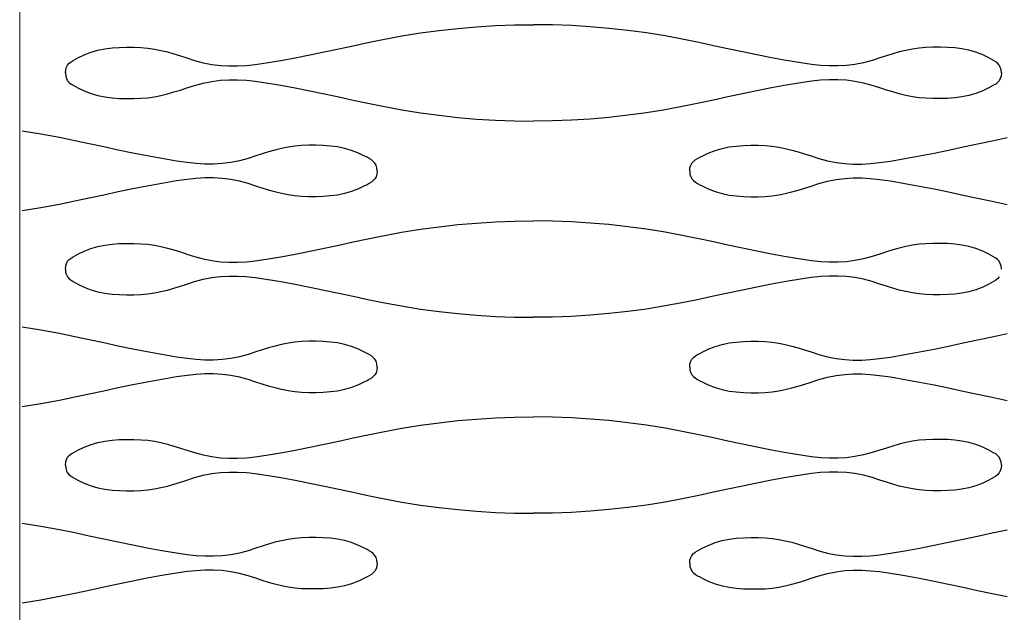
# Model space of a CAD drawing. Units: millimetres. Extents: x -121 to 363, y -235 to 370.
# Drawn here: x -121 to -93, y 335 to 352 of the extents above; entities that cross this region are included whole.
import ezdxf

# ---------------------------------------------------------------- set-up
doc = ezdxf.new("R2010")
doc.units = ezdxf.units.MM

msp = doc.modelspace()

# ---------------------------------------------------------------- linework, layer by layer
at = {"color": 7, "linetype": 'Continuous', "lineweight": 15}
msp.add_line((-120.95, 370), (-120.95, -235), dxfattribs=at)
for p, q in [((-109.194, 351.582), (-108.669, 351.64)), ((-108.669, 351.64), (-108.142, 351.685)), ((-108.142, 351.685), (-107.614, 351.717)), ((-107.614, 351.717), (-107.083, 351.736)), ((-107.083, 351.736), (-106.55, 351.742)), ((-106.017, 351.736), (-106.55, 351.742)), ((-105.486, 351.717), (-106.017, 351.736)), ((-104.958, 351.685), (-105.486, 351.717)), ((-104.431, 351.64), (-104.958, 351.685)), ((-103.906, 351.582), (-104.431, 351.64)), ((-110.766, 351.329), (-110.242, 351.427)), ((-110.242, 351.427), (-109.718, 351.511)), ((-109.718, 351.511), (-109.194, 351.582)), ((-103.382, 351.511), (-103.906, 351.582)), ((-102.858, 351.427), (-103.382, 351.511)), ((-102.334, 351.329), (-102.858, 351.427)), ((-118.56, 351.066), (-118.362, 351.093)), ((-118.362, 351.093), (-118.162, 351.108)), ((-118.162, 351.108), (-117.958, 351.114)), ((-117.958, 351.114), (-117.751, 351.113)), ((-117.751, 351.113), (-117.552, 351.105)), ((-117.552, 351.105), (-117.361, 351.088)), ((-117.361, 351.088), (-117.174, 351.06)), ((-112.004, 351.067), (-111.599, 351.154)), ((-111.599, 351.154), (-111.192, 351.241)), ((-111.192, 351.241), (-110.766, 351.329)), ((-101.908, 351.241), (-102.334, 351.329)), ((-101.502, 351.154), (-101.908, 351.241)), ((-101.096, 351.067), (-101.502, 351.154)), ((-95.739, 351.088), (-95.927, 351.06)), ((-95.549, 351.105), (-95.739, 351.088)), ((-95.349, 351.113), (-95.549, 351.105)), ((-95.142, 351.114), (-95.349, 351.113)), ((-94.939, 351.108), (-95.142, 351.114)), ((-94.738, 351.093), (-94.939, 351.108)), ((-94.541, 351.066), (-94.738, 351.093)), ((-119.388, 350.776), (-119.32, 350.811)), ((-119.32, 350.811), (-119.146, 350.895)), ((-119.146, 350.895), (-118.951, 350.97)), ((-118.951, 350.97), (-118.756, 351.026)), ((-118.756, 351.026), (-118.56, 351.066)), ((-117.174, 351.06), (-116.989, 351.023)), ((-116.989, 351.023), (-116.807, 350.979)), ((-116.807, 350.979), (-116.626, 350.929)), ((-116.626, 350.929), (-116.446, 350.873)), ((-116.446, 350.873), (-116.266, 350.814)), ((-116.266, 350.814), (-116.052, 350.743)), ((-113.633, 350.74), (-113.225, 350.815)), ((-113.225, 350.815), (-112.817, 350.896)), ((-112.817, 350.896), (-112.411, 350.98)), ((-112.411, 350.98), (-112.004, 351.067)), ((-100.69, 350.98), (-101.096, 351.067)), ((-100.283, 350.896), (-100.69, 350.98)), ((-99.876, 350.815), (-100.283, 350.896)), ((-99.467, 350.74), (-99.876, 350.815)), ((-96.835, 350.814), (-97.049, 350.743)), ((-96.655, 350.873), (-96.835, 350.814)), ((-96.475, 350.929), (-96.655, 350.873)), ((-96.294, 350.979), (-96.475, 350.929)), ((-96.111, 351.023), (-96.294, 350.979)), ((-95.927, 351.06), (-96.111, 351.023)), ((-94.344, 351.026), (-94.541, 351.066)), ((-94.149, 350.97), (-94.344, 351.026)), ((-93.954, 350.895), (-94.149, 350.97)), ((-93.78, 350.811), (-93.954, 350.895)), ((-93.713, 350.776), (-93.78, 350.811)), ((-119.661, 350.481), (-119.64, 350.553)), ((-119.64, 350.553), (-119.606, 350.613)), ((-119.606, 350.613), (-119.563, 350.662)), ((-119.563, 350.662), (-119.511, 350.704)), ((-119.511, 350.704), (-119.452, 350.741)), ((-119.452, 350.741), (-119.388, 350.776)), ((-116.052, 350.743), (-115.808, 350.677)), ((-115.808, 350.677), (-115.565, 350.63)), ((-115.565, 350.63), (-115.324, 350.601)), ((-115.324, 350.601), (-115.083, 350.587)), ((-115.083, 350.587), (-114.841, 350.587)), ((-114.841, 350.587), (-114.596, 350.601)), ((-114.596, 350.601), (-114.348, 350.627)), ((-114.348, 350.627), (-114.043, 350.671)), ((-114.043, 350.671), (-113.633, 350.74)), ((-99.057, 350.671), (-99.467, 350.74)), ((-98.752, 350.627), (-99.057, 350.671)), ((-98.505, 350.601), (-98.752, 350.627)), ((-98.26, 350.587), (-98.505, 350.601)), ((-98.018, 350.587), (-98.26, 350.587)), ((-97.776, 350.601), (-98.018, 350.587)), ((-97.535, 350.63), (-97.776, 350.601)), ((-97.293, 350.677), (-97.535, 350.63)), ((-97.049, 350.743), (-97.293, 350.677)), ((-93.649, 350.741), (-93.713, 350.776)), ((-93.59, 350.704), (-93.649, 350.741)), ((-93.538, 350.662), (-93.59, 350.704)), ((-93.494, 350.613), (-93.538, 350.662)), ((-93.461, 350.553), (-93.494, 350.613)), ((-93.44, 350.481), (-93.461, 350.553)), ((-119.669, 350.393), (-119.661, 350.481)), ((-119.669, 350.393), (-119.661, 350.305)), ((-119.661, 350.305), (-119.64, 350.232)), ((-93.44, 350.305), (-93.461, 350.232)), ((-93.432, 350.393), (-93.44, 350.481)), ((-93.432, 350.393), (-93.44, 350.305)), ((-119.64, 350.232), (-119.606, 350.172)), ((-119.606, 350.172), (-119.563, 350.123)), ((-119.563, 350.123), (-119.51, 350.081)), ((-119.51, 350.081), (-119.451, 350.044)), ((-119.451, 350.044), (-119.387, 350.009)), ((-119.387, 350.009), (-119.32, 349.975)), ((-116.265, 349.972), (-116.052, 350.043)), ((-116.052, 350.043), (-115.807, 350.108)), ((-115.807, 350.108), (-115.565, 350.155)), ((-115.565, 350.155), (-115.324, 350.185)), ((-115.324, 350.185), (-115.083, 350.199)), ((-115.083, 350.199), (-114.841, 350.198)), ((-114.841, 350.198), (-114.596, 350.184)), ((-114.596, 350.184), (-114.348, 350.158)), ((-114.348, 350.158), (-114.043, 350.114)), ((-114.043, 350.114), (-113.633, 350.046)), ((-113.633, 350.046), (-113.224, 349.97)), ((-99.467, 350.046), (-99.876, 349.97)), ((-99.057, 350.114), (-99.467, 350.046)), ((-98.752, 350.158), (-99.057, 350.114)), ((-98.505, 350.184), (-98.752, 350.158)), ((-98.26, 350.198), (-98.505, 350.184)), ((-98.018, 350.199), (-98.26, 350.198)), ((-97.776, 350.185), (-98.018, 350.199)), ((-97.535, 350.155), (-97.776, 350.185)), ((-97.293, 350.108), (-97.535, 350.155)), ((-97.049, 350.043), (-97.293, 350.108)), ((-96.835, 349.972), (-97.049, 350.043)), ((-93.713, 350.009), (-93.78, 349.975)), ((-93.649, 350.044), (-93.713, 350.009)), ((-93.59, 350.081), (-93.649, 350.044)), ((-93.538, 350.123), (-93.59, 350.081)), ((-93.494, 350.172), (-93.538, 350.123)), ((-93.461, 350.232), (-93.494, 350.172)), ((-119.32, 349.975), (-119.146, 349.891)), ((-119.146, 349.891), (-118.951, 349.816)), ((-118.951, 349.816), (-118.756, 349.759)), ((-118.756, 349.759), (-118.56, 349.719)), ((-118.56, 349.719), (-118.362, 349.693)), ((-117.361, 349.698), (-117.174, 349.725)), ((-117.174, 349.725), (-116.989, 349.762)), ((-116.989, 349.762), (-116.807, 349.806)), ((-116.807, 349.806), (-116.626, 349.857)), ((-116.626, 349.857), (-116.445, 349.912)), ((-116.445, 349.912), (-116.265, 349.972)), ((-113.224, 349.97), (-112.817, 349.89)), ((-112.817, 349.89), (-112.41, 349.805)), ((-112.41, 349.805), (-112.004, 349.719)), ((-112.004, 349.719), (-111.599, 349.631)), ((-101.096, 349.719), (-101.502, 349.631)), ((-100.69, 349.805), (-101.096, 349.719)), ((-100.283, 349.89), (-100.69, 349.805)), ((-99.876, 349.97), (-100.283, 349.89)), ((-96.655, 349.912), (-96.835, 349.972)), ((-96.475, 349.857), (-96.655, 349.912)), ((-96.294, 349.806), (-96.475, 349.857)), ((-96.111, 349.762), (-96.294, 349.806)), ((-95.927, 349.725), (-96.111, 349.762)), ((-95.739, 349.698), (-95.927, 349.725)), ((-94.541, 349.719), (-94.739, 349.693)), ((-94.344, 349.759), (-94.541, 349.719)), ((-94.149, 349.816), (-94.344, 349.759)), ((-93.954, 349.891), (-94.149, 349.816)), ((-93.78, 349.975), (-93.954, 349.891)), ((-118.362, 349.693), (-118.161, 349.678)), ((-118.161, 349.678), (-117.958, 349.672)), ((-117.958, 349.672), (-117.751, 349.673)), ((-117.751, 349.673), (-117.552, 349.68)), ((-117.552, 349.68), (-117.361, 349.698)), ((-111.599, 349.631), (-111.192, 349.545)), ((-111.192, 349.545), (-110.766, 349.457)), ((-110.766, 349.457), (-110.242, 349.359)), ((-102.334, 349.457), (-102.858, 349.359)), ((-101.908, 349.545), (-102.334, 349.457)), ((-101.502, 349.631), (-101.908, 349.545)), ((-95.549, 349.68), (-95.739, 349.698)), ((-95.35, 349.673), (-95.549, 349.68)), ((-95.142, 349.672), (-95.35, 349.673)), ((-94.939, 349.678), (-95.142, 349.672)), ((-94.739, 349.693), (-94.939, 349.678)), ((-110.242, 349.359), (-109.718, 349.274)), ((-109.718, 349.274), (-109.194, 349.203)), ((-109.194, 349.203), (-108.669, 349.145)), ((-103.906, 349.203), (-104.431, 349.145)), ((-103.382, 349.274), (-103.906, 349.203)), ((-102.858, 349.359), (-103.382, 349.274)), ((-108.669, 349.145), (-108.142, 349.1)), ((-108.142, 349.1), (-107.614, 349.068)), ((-107.614, 349.068), (-107.083, 349.049)), ((-107.083, 349.049), (-106.55, 349.043)), ((-106.017, 349.049), (-106.55, 349.043)), ((-105.486, 349.068), (-106.017, 349.049)), ((-104.958, 349.1), (-105.486, 349.068)), ((-104.431, 349.145), (-104.958, 349.1)), ((-120.358, 348.677), (-120.882, 348.761)), ((-119.834, 348.579), (-120.358, 348.677)), ((-119.408, 348.491), (-119.834, 348.579)), ((-119.002, 348.404), (-119.408, 348.491)), ((-118.596, 348.317), (-119.002, 348.404)), ((-113.239, 348.338), (-113.427, 348.31)), ((-113.049, 348.355), (-113.239, 348.338)), ((-112.849, 348.363), (-113.049, 348.355)), ((-112.642, 348.364), (-112.849, 348.363)), ((-112.439, 348.358), (-112.642, 348.364)), ((-112.238, 348.343), (-112.439, 348.358)), ((-112.041, 348.316), (-112.238, 348.343)), ((-101.06, 348.316), (-100.862, 348.343)), ((-100.862, 348.343), (-100.662, 348.358)), ((-100.662, 348.358), (-100.458, 348.364)), ((-100.458, 348.364), (-100.251, 348.363)), ((-100.251, 348.363), (-100.052, 348.355)), ((-100.052, 348.355), (-99.861, 348.338)), ((-99.861, 348.338), (-99.674, 348.31)), ((-94.504, 348.317), (-94.099, 348.404)), ((-94.099, 348.404), (-93.692, 348.491)), ((-93.692, 348.491), (-93.266, 348.579)), ((-118.19, 348.23), (-118.596, 348.317)), ((-117.783, 348.146), (-118.19, 348.23)), ((-117.376, 348.065), (-117.783, 348.146)), ((-116.967, 347.99), (-117.376, 348.065)), ((-114.335, 348.064), (-114.549, 347.993)), ((-114.155, 348.123), (-114.335, 348.064)), ((-113.975, 348.179), (-114.155, 348.123)), ((-113.794, 348.229), (-113.975, 348.179)), ((-113.611, 348.273), (-113.794, 348.229)), ((-113.427, 348.31), (-113.611, 348.273)), ((-111.844, 348.276), (-112.041, 348.316)), ((-111.649, 348.22), (-111.844, 348.276)), ((-111.454, 348.145), (-111.649, 348.22)), ((-111.28, 348.061), (-111.454, 348.145)), ((-111.213, 348.026), (-111.28, 348.061)), ((-101.888, 348.026), (-101.82, 348.061)), ((-101.82, 348.061), (-101.646, 348.145)), ((-101.646, 348.145), (-101.451, 348.22)), ((-101.451, 348.22), (-101.256, 348.276)), ((-101.256, 348.276), (-101.06, 348.316)), ((-99.674, 348.31), (-99.489, 348.273)), ((-99.489, 348.273), (-99.307, 348.229)), ((-99.307, 348.229), (-99.126, 348.179)), ((-99.126, 348.179), (-98.946, 348.123)), ((-98.946, 348.123), (-98.766, 348.064)), ((-98.766, 348.064), (-98.552, 347.993)), ((-96.133, 347.99), (-95.725, 348.065)), ((-95.725, 348.065), (-95.317, 348.146)), ((-95.317, 348.146), (-94.911, 348.23)), ((-94.911, 348.23), (-94.504, 348.317)), ((-116.557, 347.921), (-116.967, 347.99)), ((-116.252, 347.877), (-116.557, 347.921)), ((-116.005, 347.851), (-116.252, 347.877)), ((-115.76, 347.837), (-116.005, 347.851)), ((-115.518, 347.837), (-115.76, 347.837)), ((-115.276, 347.851), (-115.518, 347.837)), ((-115.035, 347.88), (-115.276, 347.851)), ((-114.793, 347.927), (-115.035, 347.88)), ((-114.549, 347.993), (-114.793, 347.927)), ((-111.149, 347.991), (-111.213, 348.026)), ((-111.09, 347.954), (-111.149, 347.991)), ((-111.038, 347.912), (-111.09, 347.954)), ((-110.994, 347.863), (-111.038, 347.912)), ((-110.961, 347.803), (-110.994, 347.863)), ((-110.94, 347.731), (-110.961, 347.803)), ((-102.161, 347.731), (-102.14, 347.803)), ((-102.14, 347.803), (-102.106, 347.863)), ((-102.106, 347.863), (-102.063, 347.912)), ((-102.063, 347.912), (-102.011, 347.954)), ((-102.011, 347.954), (-101.952, 347.991)), ((-101.952, 347.991), (-101.888, 348.026)), ((-98.552, 347.993), (-98.308, 347.927)), ((-98.308, 347.927), (-98.065, 347.88)), ((-98.065, 347.88), (-97.824, 347.851)), ((-97.824, 347.851), (-97.583, 347.837)), ((-97.583, 347.837), (-97.341, 347.837)), ((-97.341, 347.837), (-97.096, 347.851)), ((-97.096, 347.851), (-96.848, 347.877)), ((-96.848, 347.877), (-96.543, 347.921)), ((-96.543, 347.921), (-96.133, 347.99)), ((-110.94, 347.555), (-110.961, 347.482)), ((-110.932, 347.643), (-110.94, 347.731)), ((-110.932, 347.643), (-110.94, 347.555)), ((-102.169, 347.643), (-102.161, 347.731)), ((-102.169, 347.643), (-102.161, 347.555)), ((-102.161, 347.555), (-102.14, 347.482)), ((-117.376, 347.22), (-117.783, 347.14)), ((-116.967, 347.296), (-117.376, 347.22)), ((-116.557, 347.364), (-116.967, 347.296)), ((-116.252, 347.408), (-116.557, 347.364)), ((-116.005, 347.434), (-116.252, 347.408)), ((-115.76, 347.448), (-116.005, 347.434)), ((-115.518, 347.449), (-115.76, 347.448)), ((-115.276, 347.435), (-115.518, 347.449)), ((-115.035, 347.405), (-115.276, 347.435)), ((-114.793, 347.358), (-115.035, 347.405)), ((-114.549, 347.293), (-114.793, 347.358)), ((-114.335, 347.222), (-114.549, 347.293)), ((-114.155, 347.162), (-114.335, 347.222)), ((-111.28, 347.225), (-111.454, 347.141)), ((-111.213, 347.259), (-111.28, 347.225)), ((-111.149, 347.294), (-111.213, 347.259)), ((-111.09, 347.331), (-111.149, 347.294)), ((-111.038, 347.373), (-111.09, 347.331)), ((-110.994, 347.422), (-111.038, 347.373)), ((-110.961, 347.482), (-110.994, 347.422)), ((-102.14, 347.482), (-102.106, 347.422)), ((-102.106, 347.422), (-102.063, 347.373)), ((-102.063, 347.373), (-102.01, 347.331)), ((-102.01, 347.331), (-101.951, 347.294)), ((-101.951, 347.294), (-101.887, 347.259)), ((-101.887, 347.259), (-101.82, 347.225)), ((-101.82, 347.225), (-101.646, 347.141)), ((-98.945, 347.162), (-98.765, 347.222)), ((-98.765, 347.222), (-98.552, 347.293)), ((-98.552, 347.293), (-98.307, 347.358)), ((-98.307, 347.358), (-98.065, 347.405)), ((-98.065, 347.405), (-97.824, 347.435)), ((-97.824, 347.435), (-97.583, 347.449)), ((-97.583, 347.449), (-97.341, 347.448)), ((-97.341, 347.448), (-97.096, 347.434)), ((-97.096, 347.434), (-96.848, 347.408)), ((-96.848, 347.408), (-96.543, 347.364)), ((-96.543, 347.364), (-96.133, 347.296)), ((-96.133, 347.296), (-95.724, 347.22)), ((-95.724, 347.22), (-95.317, 347.14)), ((-118.596, 346.969), (-119.002, 346.881)), ((-118.19, 347.055), (-118.596, 346.969)), ((-117.783, 347.14), (-118.19, 347.055)), ((-113.975, 347.107), (-114.155, 347.162)), ((-113.794, 347.056), (-113.975, 347.107)), ((-113.611, 347.012), (-113.794, 347.056)), ((-113.427, 346.975), (-113.611, 347.012)), ((-113.239, 346.948), (-113.427, 346.975)), ((-113.049, 346.93), (-113.239, 346.948)), ((-112.239, 346.943), (-112.439, 346.928)), ((-112.041, 346.969), (-112.239, 346.943)), ((-111.844, 347.009), (-112.041, 346.969)), ((-111.649, 347.066), (-111.844, 347.009)), ((-111.454, 347.141), (-111.649, 347.066)), ((-101.646, 347.141), (-101.451, 347.066)), ((-101.451, 347.066), (-101.256, 347.009)), ((-101.256, 347.009), (-101.06, 346.969)), ((-101.06, 346.969), (-100.862, 346.943)), ((-100.862, 346.943), (-100.661, 346.928)), ((-100.052, 346.93), (-99.861, 346.948)), ((-99.861, 346.948), (-99.674, 346.975)), ((-99.674, 346.975), (-99.489, 347.012)), ((-99.489, 347.012), (-99.307, 347.056)), ((-99.307, 347.056), (-99.126, 347.107)), ((-99.126, 347.107), (-98.945, 347.162)), ((-95.317, 347.14), (-94.91, 347.055)), ((-94.91, 347.055), (-94.504, 346.969)), ((-94.504, 346.969), (-94.099, 346.881)), ((-119.834, 346.707), (-120.358, 346.609)), ((-119.408, 346.795), (-119.834, 346.707)), ((-119.002, 346.881), (-119.408, 346.795)), ((-112.85, 346.923), (-113.049, 346.93)), ((-112.642, 346.922), (-112.85, 346.923)), ((-112.439, 346.928), (-112.642, 346.922)), ((-100.661, 346.928), (-100.458, 346.922)), ((-100.458, 346.922), (-100.251, 346.923)), ((-100.251, 346.923), (-100.052, 346.93)), ((-94.099, 346.881), (-93.692, 346.795)), ((-93.692, 346.795), (-93.266, 346.707)), ((-120.358, 346.609), (-120.882, 346.524)), ((-109.194, 346.082), (-108.669, 346.14)), ((-108.669, 346.14), (-108.143, 346.185)), ((-108.143, 346.185), (-107.614, 346.217)), ((-107.614, 346.217), (-107.084, 346.236)), ((-107.084, 346.236), (-106.55, 346.242)), ((-106.017, 346.236), (-106.55, 346.242)), ((-105.486, 346.217), (-106.017, 346.236)), ((-104.958, 346.185), (-105.486, 346.217)), ((-104.431, 346.14), (-104.958, 346.185)), ((-103.906, 346.082), (-104.431, 346.14)), ((-110.766, 345.829), (-110.243, 345.927)), ((-110.243, 345.927), (-109.719, 346.011)), ((-109.719, 346.011), (-109.194, 346.082)), ((-103.382, 346.011), (-103.906, 346.082)), ((-102.858, 345.927), (-103.382, 346.011)), ((-102.334, 345.829), (-102.858, 345.927)), ((-118.756, 345.526), (-118.56, 345.566)), ((-118.56, 345.566), (-118.362, 345.593)), ((-118.362, 345.593), (-118.162, 345.608)), ((-118.162, 345.608), (-117.959, 345.614)), ((-117.959, 345.614), (-117.752, 345.613)), ((-117.752, 345.613), (-117.552, 345.605)), ((-117.552, 345.605), (-117.361, 345.588)), ((-117.361, 345.588), (-117.174, 345.56)), ((-112.411, 345.48), (-112.005, 345.567)), ((-112.005, 345.567), (-111.599, 345.654)), ((-111.599, 345.654), (-111.193, 345.741)), ((-111.193, 345.741), (-110.766, 345.829)), ((-101.908, 345.741), (-102.334, 345.829)), ((-101.502, 345.654), (-101.908, 345.741)), ((-101.096, 345.567), (-101.502, 345.654)), ((-100.69, 345.48), (-101.096, 345.567)), ((-95.739, 345.588), (-95.927, 345.56)), ((-95.549, 345.605), (-95.739, 345.588)), ((-95.349, 345.613), (-95.549, 345.605)), ((-95.142, 345.614), (-95.349, 345.613)), ((-94.939, 345.608), (-95.142, 345.614)), ((-94.739, 345.593), (-94.939, 345.608)), ((-94.541, 345.566), (-94.739, 345.593)), ((-94.345, 345.526), (-94.541, 345.566)), ((-119.388, 345.276), (-119.32, 345.311)), ((-119.32, 345.311), (-119.146, 345.395)), ((-119.146, 345.395), (-118.952, 345.47)), ((-118.952, 345.47), (-118.756, 345.526)), ((-117.174, 345.56), (-116.99, 345.523)), ((-116.99, 345.523), (-116.807, 345.479)), ((-116.807, 345.479), (-116.626, 345.429)), ((-116.626, 345.429), (-116.446, 345.373)), ((-116.446, 345.373), (-116.266, 345.314)), ((-116.266, 345.314), (-116.052, 345.243)), ((-113.633, 345.24), (-113.225, 345.315)), ((-113.225, 345.315), (-112.817, 345.396)), ((-112.817, 345.396), (-112.411, 345.48)), ((-100.283, 345.396), (-100.69, 345.48)), ((-99.876, 345.315), (-100.283, 345.396)), ((-99.468, 345.24), (-99.876, 345.315)), ((-96.835, 345.314), (-97.049, 345.243)), ((-96.655, 345.373), (-96.835, 345.314)), ((-96.475, 345.429), (-96.655, 345.373)), ((-96.294, 345.479), (-96.475, 345.429)), ((-96.111, 345.523), (-96.294, 345.479)), ((-95.927, 345.56), (-96.111, 345.523)), ((-94.149, 345.47), (-94.345, 345.526)), ((-93.955, 345.395), (-94.149, 345.47)), ((-93.781, 345.311), (-93.955, 345.395)), ((-93.713, 345.276), (-93.781, 345.311)), ((-119.661, 344.981), (-119.64, 345.053)), ((-119.64, 345.053), (-119.607, 345.113)), ((-119.607, 345.113), (-119.563, 345.162)), ((-119.563, 345.162), (-119.511, 345.204)), ((-119.511, 345.204), (-119.452, 345.241)), ((-119.452, 345.241), (-119.388, 345.276)), ((-116.052, 345.243), (-115.808, 345.177)), ((-115.808, 345.177), (-115.566, 345.13)), ((-115.566, 345.13), (-115.324, 345.101)), ((-115.324, 345.101), (-115.083, 345.087)), ((-115.083, 345.087), (-114.841, 345.087)), ((-114.841, 345.087), (-114.596, 345.101)), ((-114.596, 345.101), (-114.348, 345.127)), ((-114.348, 345.127), (-114.044, 345.171)), ((-114.044, 345.171), (-113.633, 345.24)), ((-99.057, 345.171), (-99.468, 345.24)), ((-98.753, 345.127), (-99.057, 345.171)), ((-98.505, 345.101), (-98.753, 345.127)), ((-98.26, 345.087), (-98.505, 345.101)), ((-98.018, 345.087), (-98.26, 345.087)), ((-97.777, 345.101), (-98.018, 345.087)), ((-97.535, 345.13), (-97.777, 345.101)), ((-97.293, 345.177), (-97.535, 345.13)), ((-97.049, 345.243), (-97.293, 345.177)), ((-93.649, 345.241), (-93.713, 345.276)), ((-93.59, 345.204), (-93.649, 345.241)), ((-93.538, 345.162), (-93.59, 345.204)), ((-93.494, 345.113), (-93.538, 345.162)), ((-93.461, 345.053), (-93.494, 345.113)), ((-93.44, 344.981), (-93.461, 345.053)), ((-119.669, 344.893), (-119.661, 344.981)), ((-119.669, 344.893), (-119.662, 344.805)), ((-119.662, 344.805), (-119.64, 344.732)), ((-93.432, 344.893), (-93.44, 344.981)), ((-119.64, 344.732), (-119.607, 344.672)), ((-119.607, 344.672), (-119.563, 344.623)), ((-119.563, 344.623), (-119.511, 344.581)), ((-119.511, 344.581), (-119.452, 344.544)), ((-119.452, 344.544), (-119.388, 344.509)), ((-119.388, 344.509), (-119.321, 344.475)), ((-119.321, 344.475), (-119.146, 344.391)), ((-116.446, 344.412), (-116.266, 344.472)), ((-116.266, 344.472), (-116.052, 344.543)), ((-116.052, 344.543), (-115.808, 344.608)), ((-115.808, 344.608), (-115.566, 344.655)), ((-115.566, 344.655), (-115.325, 344.685)), ((-115.325, 344.685), (-115.083, 344.699)), ((-115.083, 344.699), (-114.841, 344.698)), ((-114.841, 344.698), (-114.597, 344.684)), ((-114.597, 344.684), (-114.349, 344.658)), ((-114.349, 344.658), (-114.044, 344.614)), ((-114.044, 344.614), (-113.634, 344.546)), ((-113.634, 344.546), (-113.225, 344.47)), ((-113.225, 344.47), (-112.818, 344.39)), ((-99.876, 344.47), (-100.284, 344.39)), ((-99.468, 344.546), (-99.876, 344.47)), ((-99.058, 344.614), (-99.468, 344.546)), ((-98.753, 344.658), (-99.058, 344.614)), ((-98.505, 344.684), (-98.753, 344.658)), ((-98.26, 344.698), (-98.505, 344.684)), ((-98.018, 344.699), (-98.26, 344.698)), ((-97.777, 344.685), (-98.018, 344.699)), ((-97.536, 344.655), (-97.777, 344.685)), ((-97.293, 344.608), (-97.536, 344.655)), ((-97.049, 344.543), (-97.293, 344.608)), ((-96.836, 344.472), (-97.049, 344.543)), ((-96.655, 344.412), (-96.836, 344.472)), ((-93.781, 344.475), (-93.955, 344.391)), ((-93.714, 344.509), (-93.781, 344.475)), ((-93.65, 344.544), (-93.714, 344.509)), ((-93.591, 344.581), (-93.65, 344.544)), ((-93.538, 344.623), (-93.591, 344.581)), ((-93.495, 344.672), (-93.538, 344.623)), ((-119.146, 344.391), (-118.952, 344.316)), ((-118.952, 344.316), (-118.756, 344.259)), ((-118.756, 344.259), (-118.56, 344.219)), ((-118.56, 344.219), (-118.362, 344.193)), ((-118.362, 344.193), (-118.162, 344.178)), ((-117.552, 344.18), (-117.361, 344.198)), ((-117.361, 344.198), (-117.174, 344.225)), ((-117.174, 344.225), (-116.99, 344.262)), ((-116.99, 344.262), (-116.807, 344.306)), ((-116.807, 344.306), (-116.626, 344.357)), ((-116.626, 344.357), (-116.446, 344.412)), ((-112.818, 344.39), (-112.411, 344.305)), ((-112.411, 344.305), (-112.005, 344.219)), ((-112.005, 344.219), (-111.599, 344.131)), ((-101.096, 344.219), (-101.502, 344.131)), ((-100.69, 344.305), (-101.096, 344.219)), ((-100.284, 344.39), (-100.69, 344.305)), ((-96.475, 344.357), (-96.655, 344.412)), ((-96.294, 344.306), (-96.475, 344.357)), ((-96.112, 344.262), (-96.294, 344.306)), ((-95.927, 344.225), (-96.112, 344.262)), ((-95.74, 344.198), (-95.927, 344.225)), ((-95.549, 344.18), (-95.74, 344.198)), ((-94.739, 344.193), (-94.94, 344.178)), ((-94.541, 344.219), (-94.739, 344.193)), ((-94.345, 344.259), (-94.541, 344.219)), ((-94.15, 344.316), (-94.345, 344.259)), ((-93.955, 344.391), (-94.15, 344.316)), ((-118.162, 344.178), (-117.959, 344.172)), ((-117.959, 344.172), (-117.752, 344.173)), ((-117.752, 344.173), (-117.552, 344.18)), ((-111.599, 344.131), (-111.193, 344.045)), ((-111.193, 344.045), (-110.767, 343.957)), ((-110.767, 343.957), (-110.243, 343.859)), ((-102.335, 343.957), (-102.859, 343.859)), ((-101.908, 344.045), (-102.335, 343.957)), ((-101.502, 344.131), (-101.908, 344.045)), ((-95.35, 344.173), (-95.549, 344.18)), ((-95.143, 344.172), (-95.35, 344.173)), ((-94.94, 344.178), (-95.143, 344.172)), ((-110.243, 343.859), (-109.719, 343.774)), ((-109.719, 343.774), (-109.195, 343.703)), ((-109.195, 343.703), (-108.669, 343.645)), ((-108.669, 343.645), (-108.143, 343.6)), ((-104.432, 343.645), (-104.958, 343.6)), ((-103.907, 343.703), (-104.432, 343.645)), ((-103.382, 343.774), (-103.907, 343.703)), ((-102.859, 343.859), (-103.382, 343.774)), ((-108.143, 343.6), (-107.615, 343.568)), ((-107.615, 343.568), (-107.084, 343.549)), ((-107.084, 343.549), (-106.551, 343.543)), ((-106.017, 343.549), (-106.551, 343.543)), ((-105.487, 343.568), (-106.017, 343.549)), ((-104.958, 343.6), (-105.487, 343.568)), ((-120.358, 343.183), (-120.882, 343.267)), ((-119.834, 343.085), (-120.358, 343.183)), ((-119.407, 342.997), (-119.834, 343.085)), ((-93.692, 342.997), (-93.266, 343.085)), ((-119.001, 342.91), (-119.407, 342.997)), ((-118.596, 342.823), (-119.001, 342.91)), ((-118.19, 342.736), (-118.596, 342.823)), ((-113.426, 342.816), (-113.611, 342.78)), ((-113.239, 342.844), (-113.426, 342.816)), ((-113.048, 342.862), (-113.239, 342.844)), ((-112.849, 342.869), (-113.048, 342.862)), ((-112.642, 342.87), (-112.849, 342.869)), ((-112.439, 342.864), (-112.642, 342.87)), ((-112.238, 342.849), (-112.439, 342.864)), ((-112.04, 342.823), (-112.238, 342.849)), ((-111.844, 342.782), (-112.04, 342.823)), ((-101.256, 342.782), (-101.06, 342.823)), ((-101.06, 342.823), (-100.862, 342.849)), ((-100.862, 342.849), (-100.662, 342.864)), ((-100.662, 342.864), (-100.458, 342.87)), ((-100.458, 342.87), (-100.251, 342.869)), ((-100.251, 342.869), (-100.052, 342.862)), ((-100.052, 342.862), (-99.861, 342.844)), ((-99.861, 342.844), (-99.674, 342.816)), ((-99.674, 342.816), (-99.489, 342.78)), ((-94.91, 342.736), (-94.504, 342.823)), ((-94.504, 342.823), (-94.098, 342.91)), ((-94.098, 342.91), (-93.692, 342.997)), ((-117.783, 342.652), (-118.19, 342.736)), ((-117.376, 342.571), (-117.783, 342.652)), ((-116.967, 342.496), (-117.376, 342.571)), ((-114.335, 342.57), (-114.549, 342.499)), ((-114.155, 342.629), (-114.335, 342.57)), ((-113.974, 342.685), (-114.155, 342.629)), ((-113.793, 342.736), (-113.974, 342.685)), ((-113.611, 342.78), (-113.793, 342.736)), ((-111.649, 342.726), (-111.844, 342.782)), ((-111.454, 342.651), (-111.649, 342.726)), ((-111.28, 342.567), (-111.454, 342.651)), ((-111.213, 342.532), (-111.28, 342.567)), ((-111.149, 342.498), (-111.213, 342.532)), ((-101.951, 342.498), (-101.887, 342.532)), ((-101.887, 342.532), (-101.82, 342.567)), ((-101.82, 342.567), (-101.646, 342.651)), ((-101.646, 342.651), (-101.451, 342.726)), ((-101.451, 342.726), (-101.256, 342.782)), ((-99.489, 342.78), (-99.307, 342.736)), ((-99.307, 342.736), (-99.126, 342.685)), ((-99.126, 342.685), (-98.946, 342.629)), ((-98.946, 342.629), (-98.765, 342.57)), ((-98.765, 342.57), (-98.552, 342.499)), ((-96.133, 342.496), (-95.724, 342.571)), ((-95.724, 342.571), (-95.317, 342.652)), ((-95.317, 342.652), (-94.91, 342.736)), ((-116.557, 342.428), (-116.967, 342.496)), ((-116.252, 342.383), (-116.557, 342.428)), ((-116.004, 342.358), (-116.252, 342.383)), ((-115.76, 342.344), (-116.004, 342.358)), ((-115.517, 342.343), (-115.76, 342.344)), ((-115.276, 342.357), (-115.517, 342.343)), ((-115.035, 342.387), (-115.276, 342.357)), ((-114.793, 342.433), (-115.035, 342.387)), ((-114.549, 342.499), (-114.793, 342.433)), ((-111.09, 342.461), (-111.149, 342.498)), ((-111.038, 342.419), (-111.09, 342.461)), ((-110.994, 342.369), (-111.038, 342.419)), ((-110.961, 342.309), (-110.994, 342.369)), ((-110.939, 342.237), (-110.961, 342.309)), ((-102.161, 342.237), (-102.14, 342.309)), ((-102.14, 342.309), (-102.106, 342.369)), ((-102.106, 342.369), (-102.063, 342.419)), ((-102.063, 342.419), (-102.01, 342.461)), ((-102.01, 342.461), (-101.951, 342.498)), ((-98.552, 342.499), (-98.308, 342.433)), ((-98.308, 342.433), (-98.065, 342.387)), ((-98.065, 342.387), (-97.824, 342.357)), ((-97.824, 342.357), (-97.583, 342.343)), ((-97.583, 342.343), (-97.34, 342.344)), ((-97.34, 342.344), (-97.096, 342.358)), ((-97.096, 342.358), (-96.848, 342.383)), ((-96.848, 342.383), (-96.543, 342.428)), ((-96.543, 342.428), (-96.133, 342.496)), ((-110.961, 341.988), (-110.994, 341.929)), ((-110.939, 342.061), (-110.961, 341.988)), ((-110.932, 342.149), (-110.939, 342.237)), ((-110.932, 342.149), (-110.939, 342.061)), ((-102.168, 342.149), (-102.161, 342.237)), ((-102.168, 342.149), (-102.161, 342.061)), ((-102.161, 342.061), (-102.139, 341.988)), ((-102.139, 341.988), (-102.106, 341.929)), ((-117.376, 341.727), (-117.783, 341.646)), ((-116.967, 341.802), (-117.376, 341.727)), ((-116.557, 341.87), (-116.967, 341.802)), ((-116.252, 341.915), (-116.557, 341.87)), ((-116.004, 341.94), (-116.252, 341.915)), ((-115.76, 341.954), (-116.004, 341.94)), ((-115.517, 341.955), (-115.76, 341.954)), ((-115.276, 341.941), (-115.517, 341.955)), ((-115.035, 341.911), (-115.276, 341.941)), ((-114.793, 341.864), (-115.035, 341.911)), ((-114.549, 341.799), (-114.793, 341.864)), ((-114.335, 341.728), (-114.549, 341.799)), ((-114.155, 341.669), (-114.335, 341.728)), ((-111.28, 341.731), (-111.454, 341.647)), ((-111.213, 341.766), (-111.28, 341.731)), ((-111.149, 341.8), (-111.213, 341.766)), ((-111.09, 341.837), (-111.149, 341.8)), ((-111.038, 341.879), (-111.09, 341.837)), ((-110.994, 341.929), (-111.038, 341.879)), ((-102.106, 341.929), (-102.062, 341.879)), ((-102.062, 341.879), (-102.01, 341.837)), ((-102.01, 341.837), (-101.951, 341.8)), ((-101.951, 341.8), (-101.887, 341.766)), ((-101.887, 341.766), (-101.82, 341.731)), ((-101.82, 341.731), (-101.646, 341.647)), ((-98.945, 341.669), (-98.765, 341.728)), ((-98.765, 341.728), (-98.552, 341.799)), ((-98.552, 341.799), (-98.307, 341.864)), ((-98.307, 341.864), (-98.065, 341.911)), ((-98.065, 341.911), (-97.824, 341.941)), ((-97.824, 341.941), (-97.583, 341.955)), ((-97.583, 341.955), (-97.34, 341.954)), ((-97.34, 341.954), (-97.096, 341.94)), ((-97.096, 341.94), (-96.848, 341.915)), ((-96.848, 341.915), (-96.543, 341.87)), ((-96.543, 341.87), (-96.133, 341.802)), ((-96.133, 341.802), (-95.724, 341.727)), ((-95.724, 341.727), (-95.317, 341.646)), ((-118.596, 341.475), (-119.002, 341.388)), ((-118.19, 341.562), (-118.596, 341.475)), ((-117.783, 341.646), (-118.19, 341.562)), ((-113.974, 341.613), (-114.155, 341.669)), ((-113.793, 341.562), (-113.974, 341.613)), ((-113.611, 341.518), (-113.793, 341.562)), ((-113.427, 341.482), (-113.611, 341.518)), ((-113.239, 341.454), (-113.427, 341.482)), ((-113.049, 341.436), (-113.239, 341.454)), ((-112.849, 341.429), (-113.049, 341.436)), ((-112.642, 341.428), (-112.849, 341.429)), ((-112.439, 341.434), (-112.642, 341.428)), ((-112.239, 341.449), (-112.439, 341.434)), ((-112.041, 341.475), (-112.239, 341.449)), ((-111.844, 341.516), (-112.041, 341.475)), ((-111.649, 341.572), (-111.844, 341.516)), ((-111.454, 341.647), (-111.649, 341.572)), ((-101.646, 341.647), (-101.451, 341.572)), ((-101.451, 341.572), (-101.256, 341.516)), ((-101.256, 341.516), (-101.059, 341.475)), ((-101.059, 341.475), (-100.862, 341.449)), ((-100.862, 341.449), (-100.661, 341.434)), ((-100.661, 341.434), (-100.458, 341.428)), ((-100.458, 341.428), (-100.251, 341.429)), ((-100.251, 341.429), (-100.051, 341.436)), ((-100.051, 341.436), (-99.861, 341.454)), ((-99.861, 341.454), (-99.673, 341.482)), ((-99.673, 341.482), (-99.489, 341.518)), ((-99.489, 341.518), (-99.307, 341.562)), ((-99.307, 341.562), (-99.126, 341.613)), ((-99.126, 341.613), (-98.945, 341.669)), ((-95.317, 341.646), (-94.91, 341.562)), ((-94.91, 341.562), (-94.504, 341.475)), ((-94.504, 341.475), (-94.098, 341.388)), ((-119.834, 341.213), (-120.358, 341.115)), ((-119.408, 341.301), (-119.834, 341.213)), ((-119.002, 341.388), (-119.408, 341.301)), ((-94.098, 341.388), (-93.692, 341.301)), ((-93.692, 341.301), (-93.266, 341.213)), ((-120.358, 341.115), (-120.882, 341.031)), ((-109.194, 340.589), (-108.669, 340.647)), ((-108.669, 340.647), (-108.142, 340.691)), ((-108.142, 340.691), (-107.614, 340.723)), ((-107.614, 340.723), (-107.083, 340.742)), ((-107.083, 340.742), (-106.55, 340.749)), ((-106.017, 340.742), (-106.55, 340.749)), ((-105.486, 340.723), (-106.017, 340.742)), ((-104.958, 340.691), (-105.486, 340.723)), ((-104.431, 340.647), (-104.958, 340.691)), ((-103.906, 340.589), (-104.431, 340.647)), ((-111.192, 340.247), (-110.766, 340.335)), ((-110.766, 340.335), (-110.242, 340.433)), ((-110.242, 340.433), (-109.718, 340.517)), ((-109.718, 340.517), (-109.194, 340.589)), ((-103.382, 340.517), (-103.906, 340.589)), ((-102.858, 340.433), (-103.382, 340.517)), ((-102.334, 340.335), (-102.858, 340.433)), ((-101.908, 340.247), (-102.334, 340.335)), ((-118.756, 340.032), (-118.56, 340.073)), ((-118.56, 340.073), (-118.362, 340.099)), ((-118.362, 340.099), (-118.162, 340.114)), ((-118.162, 340.114), (-117.958, 340.12)), ((-117.958, 340.12), (-117.751, 340.119)), ((-117.751, 340.119), (-117.552, 340.112)), ((-117.552, 340.112), (-117.361, 340.094)), ((-117.361, 340.094), (-117.174, 340.066)), ((-117.174, 340.066), (-116.989, 340.03)), ((-112.411, 339.986), (-112.004, 340.073)), ((-112.004, 340.073), (-111.599, 340.16)), ((-111.599, 340.16), (-111.192, 340.247)), ((-101.502, 340.16), (-101.908, 340.247)), ((-101.096, 340.073), (-101.502, 340.16)), ((-100.69, 339.986), (-101.096, 340.073)), ((-95.927, 340.066), (-96.111, 340.03)), ((-95.739, 340.094), (-95.927, 340.066)), ((-95.549, 340.112), (-95.739, 340.094)), ((-95.349, 340.119), (-95.549, 340.112)), ((-95.142, 340.12), (-95.349, 340.119)), ((-94.939, 340.114), (-95.142, 340.12)), ((-94.738, 340.099), (-94.939, 340.114)), ((-94.541, 340.073), (-94.738, 340.099)), ((-94.344, 340.032), (-94.541, 340.073)), ((-119.452, 339.748), (-119.388, 339.782)), ((-119.388, 339.782), (-119.32, 339.817)), ((-119.32, 339.817), (-119.146, 339.901)), ((-119.146, 339.901), (-118.951, 339.976)), ((-118.951, 339.976), (-118.756, 340.032)), ((-116.989, 340.03), (-116.807, 339.986)), ((-116.807, 339.986), (-116.626, 339.935)), ((-116.626, 339.935), (-116.446, 339.879)), ((-116.446, 339.879), (-116.266, 339.82)), ((-116.266, 339.82), (-116.052, 339.749)), ((-113.633, 339.746), (-113.225, 339.821)), ((-113.225, 339.821), (-112.817, 339.902)), ((-112.817, 339.902), (-112.411, 339.986)), ((-100.283, 339.902), (-100.69, 339.986)), ((-99.876, 339.821), (-100.283, 339.902)), ((-99.467, 339.746), (-99.876, 339.821)), ((-96.835, 339.82), (-97.049, 339.749)), ((-96.655, 339.879), (-96.835, 339.82)), ((-96.475, 339.935), (-96.655, 339.879)), ((-96.294, 339.986), (-96.475, 339.935)), ((-96.111, 340.03), (-96.294, 339.986)), ((-94.149, 339.976), (-94.344, 340.032)), ((-93.954, 339.901), (-94.149, 339.976)), ((-93.78, 339.817), (-93.954, 339.901)), ((-93.713, 339.782), (-93.78, 339.817)), ((-93.649, 339.748), (-93.713, 339.782)), ((-119.661, 339.487), (-119.64, 339.559)), ((-119.64, 339.559), (-119.606, 339.619)), ((-119.606, 339.619), (-119.563, 339.669)), ((-119.563, 339.669), (-119.511, 339.711)), ((-119.511, 339.711), (-119.452, 339.748)), ((-116.052, 339.749), (-115.808, 339.683)), ((-115.808, 339.683), (-115.565, 339.637)), ((-115.565, 339.637), (-115.324, 339.607)), ((-115.324, 339.607), (-115.083, 339.593)), ((-115.083, 339.593), (-114.841, 339.594)), ((-114.841, 339.594), (-114.596, 339.608)), ((-114.596, 339.608), (-114.348, 339.633)), ((-114.348, 339.633), (-114.043, 339.678)), ((-114.043, 339.678), (-113.633, 339.746)), ((-99.057, 339.678), (-99.467, 339.746)), ((-98.752, 339.633), (-99.057, 339.678)), ((-98.505, 339.608), (-98.752, 339.633)), ((-98.26, 339.594), (-98.505, 339.608)), ((-98.018, 339.593), (-98.26, 339.594)), ((-97.776, 339.607), (-98.018, 339.593)), ((-97.535, 339.637), (-97.776, 339.607)), ((-97.293, 339.683), (-97.535, 339.637)), ((-97.049, 339.749), (-97.293, 339.683)), ((-93.59, 339.711), (-93.649, 339.748)), ((-93.538, 339.669), (-93.59, 339.711)), ((-93.494, 339.619), (-93.538, 339.669)), ((-93.461, 339.559), (-93.494, 339.619)), ((-93.44, 339.487), (-93.461, 339.559)), ((-119.669, 339.399), (-119.661, 339.487)), ((-119.669, 339.399), (-119.661, 339.311)), ((-119.661, 339.311), (-119.64, 339.238)), ((-119.64, 339.238), (-119.606, 339.179)), ((-93.461, 339.238), (-93.494, 339.179)), ((-93.44, 339.311), (-93.461, 339.238)), ((-93.432, 339.399), (-93.44, 339.487)), ((-93.432, 339.399), (-93.44, 339.311)), ((-119.606, 339.179), (-119.563, 339.129)), ((-119.563, 339.129), (-119.51, 339.087)), ((-119.51, 339.087), (-119.451, 339.05)), ((-119.451, 339.05), (-119.387, 339.016)), ((-119.387, 339.016), (-119.32, 338.981)), ((-119.32, 338.981), (-119.146, 338.897)), ((-116.445, 338.919), (-116.265, 338.978)), ((-116.265, 338.978), (-116.052, 339.049)), ((-116.052, 339.049), (-115.807, 339.114)), ((-115.807, 339.114), (-115.565, 339.161)), ((-115.565, 339.161), (-115.324, 339.191)), ((-115.324, 339.191), (-115.083, 339.205)), ((-115.083, 339.205), (-114.841, 339.204)), ((-114.841, 339.204), (-114.596, 339.19)), ((-114.596, 339.19), (-114.348, 339.165)), ((-114.348, 339.165), (-114.043, 339.12)), ((-114.043, 339.12), (-113.633, 339.052)), ((-113.633, 339.052), (-113.224, 338.977)), ((-113.224, 338.977), (-112.817, 338.896)), ((-99.876, 338.977), (-100.283, 338.896)), ((-99.467, 339.052), (-99.876, 338.977)), ((-99.057, 339.12), (-99.467, 339.052)), ((-98.752, 339.165), (-99.057, 339.12)), ((-98.505, 339.19), (-98.752, 339.165)), ((-98.26, 339.204), (-98.505, 339.19)), ((-98.018, 339.205), (-98.26, 339.204)), ((-97.776, 339.191), (-98.018, 339.205)), ((-97.535, 339.161), (-97.776, 339.191)), ((-97.293, 339.114), (-97.535, 339.161)), ((-97.049, 339.049), (-97.293, 339.114)), ((-96.835, 338.978), (-97.049, 339.049)), ((-96.655, 338.919), (-96.835, 338.978)), ((-93.78, 338.981), (-93.954, 338.897)), ((-93.713, 339.016), (-93.78, 338.981)), ((-93.649, 339.05), (-93.713, 339.016)), ((-93.59, 339.087), (-93.649, 339.05)), ((-93.538, 339.129), (-93.59, 339.087)), ((-93.494, 339.179), (-93.538, 339.129)), ((-119.146, 338.897), (-118.951, 338.822)), ((-118.951, 338.822), (-118.756, 338.766)), ((-118.756, 338.766), (-118.56, 338.725)), ((-118.56, 338.725), (-118.362, 338.699)), ((-118.362, 338.699), (-118.161, 338.684)), ((-118.161, 338.684), (-117.958, 338.678)), ((-117.958, 338.678), (-117.751, 338.679)), ((-117.751, 338.679), (-117.552, 338.686)), ((-117.552, 338.686), (-117.361, 338.704)), ((-117.361, 338.704), (-117.174, 338.732)), ((-117.174, 338.732), (-116.989, 338.768)), ((-116.989, 338.768), (-116.807, 338.812)), ((-116.807, 338.812), (-116.626, 338.863)), ((-116.626, 338.863), (-116.445, 338.919)), ((-112.817, 338.896), (-112.41, 338.812)), ((-112.41, 338.812), (-112.004, 338.725)), ((-112.004, 338.725), (-111.599, 338.638)), ((-101.096, 338.725), (-101.502, 338.638)), ((-100.69, 338.812), (-101.096, 338.725)), ((-100.283, 338.896), (-100.69, 338.812)), ((-96.475, 338.863), (-96.655, 338.919)), ((-96.294, 338.812), (-96.475, 338.863)), ((-96.111, 338.768), (-96.294, 338.812)), ((-95.927, 338.732), (-96.111, 338.768)), ((-95.739, 338.704), (-95.927, 338.732)), ((-95.549, 338.686), (-95.739, 338.704)), ((-95.35, 338.679), (-95.549, 338.686)), ((-95.142, 338.678), (-95.35, 338.679)), ((-94.939, 338.684), (-95.142, 338.678)), ((-94.739, 338.699), (-94.939, 338.684)), ((-94.541, 338.725), (-94.739, 338.699)), ((-94.344, 338.766), (-94.541, 338.725)), ((-94.149, 338.822), (-94.344, 338.766)), ((-93.954, 338.897), (-94.149, 338.822)), ((-111.599, 338.638), (-111.192, 338.551)), ((-111.192, 338.551), (-110.766, 338.463)), ((-110.766, 338.463), (-110.242, 338.365)), ((-102.334, 338.463), (-102.858, 338.365)), ((-101.908, 338.551), (-102.334, 338.463)), ((-101.502, 338.638), (-101.908, 338.551)), ((-110.242, 338.365), (-109.718, 338.281)), ((-109.718, 338.281), (-109.194, 338.209)), ((-109.194, 338.209), (-108.669, 338.151)), ((-108.669, 338.151), (-108.142, 338.107)), ((-104.431, 338.151), (-104.958, 338.107)), ((-103.906, 338.209), (-104.431, 338.151)), ((-103.382, 338.281), (-103.906, 338.209)), ((-102.858, 338.365), (-103.382, 338.281)), ((-108.142, 338.107), (-107.614, 338.075)), ((-107.614, 338.075), (-107.083, 338.056)), ((-107.083, 338.056), (-106.55, 338.049)), ((-106.017, 338.056), (-106.55, 338.049)), ((-105.486, 338.075), (-106.017, 338.056)), ((-104.958, 338.107), (-105.486, 338.075)), ((-120.358, 337.683), (-120.882, 337.767)), ((-119.834, 337.585), (-120.358, 337.683)), ((-119.408, 337.497), (-119.834, 337.585)), ((-93.692, 337.497), (-93.266, 337.585)), ((-119.002, 337.41), (-119.408, 337.497)), ((-118.596, 337.323), (-119.002, 337.41)), ((-118.19, 337.236), (-118.596, 337.323)), ((-113.427, 337.316), (-113.611, 337.28)), ((-113.239, 337.344), (-113.427, 337.316)), ((-113.049, 337.362), (-113.239, 337.344)), ((-112.849, 337.369), (-113.049, 337.362)), ((-112.642, 337.37), (-112.849, 337.369)), ((-112.439, 337.364), (-112.642, 337.37)), ((-112.238, 337.349), (-112.439, 337.364)), ((-112.041, 337.323), (-112.238, 337.349)), ((-111.844, 337.282), (-112.041, 337.323)), ((-111.649, 337.226), (-111.844, 337.282)), ((-101.451, 337.226), (-101.256, 337.282)), ((-101.256, 337.282), (-101.06, 337.323)), ((-101.06, 337.323), (-100.862, 337.349)), ((-100.862, 337.349), (-100.662, 337.364)), ((-100.662, 337.364), (-100.458, 337.37)), ((-100.458, 337.37), (-100.251, 337.369)), ((-100.251, 337.369), (-100.052, 337.362)), ((-100.052, 337.362), (-99.861, 337.344)), ((-99.861, 337.344), (-99.674, 337.316)), ((-99.674, 337.316), (-99.489, 337.28)), ((-94.911, 337.236), (-94.504, 337.323)), ((-94.504, 337.323), (-94.099, 337.41)), ((-94.099, 337.41), (-93.692, 337.497)), ((-117.783, 337.152), (-118.19, 337.236)), ((-117.376, 337.071), (-117.783, 337.152)), ((-116.967, 336.996), (-117.376, 337.071)), ((-114.335, 337.07), (-114.549, 336.999)), ((-114.155, 337.129), (-114.335, 337.07)), ((-113.975, 337.185), (-114.155, 337.129)), ((-113.794, 337.236), (-113.975, 337.185)), ((-113.611, 337.28), (-113.794, 337.236)), ((-111.454, 337.151), (-111.649, 337.226)), ((-111.28, 337.067), (-111.454, 337.151)), ((-111.213, 337.032), (-111.28, 337.067)), ((-111.149, 336.998), (-111.213, 337.032)), ((-101.952, 336.998), (-101.888, 337.032)), ((-101.888, 337.032), (-101.82, 337.067)), ((-101.82, 337.067), (-101.646, 337.151)), ((-101.646, 337.151), (-101.451, 337.226)), ((-99.489, 337.28), (-99.307, 337.236)), ((-99.307, 337.236), (-99.126, 337.185)), ((-99.126, 337.185), (-98.946, 337.129)), ((-98.946, 337.129), (-98.766, 337.07)), ((-98.766, 337.07), (-98.552, 336.999)), ((-96.133, 336.996), (-95.725, 337.071)), ((-95.725, 337.071), (-95.317, 337.152)), ((-95.317, 337.152), (-94.911, 337.236)), ((-116.557, 336.928), (-116.967, 336.996)), ((-116.252, 336.883), (-116.557, 336.928)), ((-116.005, 336.858), (-116.252, 336.883)), ((-115.76, 336.844), (-116.005, 336.858)), ((-115.518, 336.843), (-115.76, 336.844)), ((-115.276, 336.857), (-115.518, 336.843)), ((-115.035, 336.887), (-115.276, 336.857)), ((-114.793, 336.933), (-115.035, 336.887)), ((-114.549, 336.999), (-114.793, 336.933)), ((-111.09, 336.961), (-111.149, 336.998)), ((-111.038, 336.919), (-111.09, 336.961)), ((-110.994, 336.869), (-111.038, 336.919)), ((-110.961, 336.809), (-110.994, 336.869)), ((-110.94, 336.737), (-110.961, 336.809)), ((-110.932, 336.649), (-110.94, 336.737)), ((-102.169, 336.649), (-102.161, 336.737)), ((-102.161, 336.737), (-102.14, 336.809)), ((-102.14, 336.809), (-102.106, 336.869)), ((-102.106, 336.869), (-102.063, 336.919)), ((-102.063, 336.919), (-102.011, 336.961)), ((-102.011, 336.961), (-101.952, 336.998)), ((-98.552, 336.999), (-98.308, 336.933)), ((-98.308, 336.933), (-98.065, 336.887)), ((-98.065, 336.887), (-97.824, 336.857)), ((-97.824, 336.857), (-97.583, 336.843)), ((-97.583, 336.843), (-97.341, 336.844)), ((-97.341, 336.844), (-97.096, 336.858)), ((-97.096, 336.858), (-96.848, 336.883)), ((-96.848, 336.883), (-96.543, 336.928)), ((-96.543, 336.928), (-96.133, 336.996)), ((-115.76, 336.454), (-116.005, 336.44)), ((-115.518, 336.455), (-115.76, 336.454)), ((-115.276, 336.441), (-115.518, 336.455)), ((-110.961, 336.488), (-110.994, 336.429)), ((-110.94, 336.561), (-110.961, 336.488)), ((-110.932, 336.649), (-110.94, 336.561)), ((-102.169, 336.649), (-102.161, 336.561)), ((-102.161, 336.561), (-102.14, 336.488)), ((-102.14, 336.488), (-102.106, 336.429)), ((-97.824, 336.441), (-97.583, 336.455)), ((-97.583, 336.455), (-97.341, 336.454)), ((-97.341, 336.454), (-97.096, 336.44)), ((-117.376, 336.227), (-117.783, 336.146)), ((-116.967, 336.302), (-117.376, 336.227)), ((-116.557, 336.37), (-116.967, 336.302)), ((-116.252, 336.415), (-116.557, 336.37)), ((-116.005, 336.44), (-116.252, 336.415)), ((-115.035, 336.411), (-115.276, 336.441)), ((-114.793, 336.364), (-115.035, 336.411)), ((-114.549, 336.299), (-114.793, 336.364)), ((-114.335, 336.228), (-114.549, 336.299)), ((-114.155, 336.169), (-114.335, 336.228)), ((-111.28, 336.231), (-111.454, 336.147)), ((-111.213, 336.266), (-111.28, 336.231)), ((-111.149, 336.3), (-111.213, 336.266)), ((-111.09, 336.337), (-111.149, 336.3)), ((-111.038, 336.379), (-111.09, 336.337)), ((-110.994, 336.429), (-111.038, 336.379)), ((-102.106, 336.429), (-102.063, 336.379)), ((-102.063, 336.379), (-102.01, 336.337)), ((-102.01, 336.337), (-101.951, 336.3)), ((-101.951, 336.3), (-101.887, 336.266)), ((-101.887, 336.266), (-101.82, 336.231)), ((-101.82, 336.231), (-101.646, 336.147)), ((-98.945, 336.169), (-98.765, 336.228)), ((-98.765, 336.228), (-98.552, 336.299)), ((-98.552, 336.299), (-98.307, 336.364)), ((-98.307, 336.364), (-98.065, 336.411)), ((-98.065, 336.411), (-97.824, 336.441)), ((-97.096, 336.44), (-96.848, 336.415)), ((-96.848, 336.415), (-96.543, 336.37)), ((-96.543, 336.37), (-96.133, 336.302)), ((-96.133, 336.302), (-95.724, 336.227)), ((-95.724, 336.227), (-95.317, 336.146)), ((-118.596, 335.975), (-119.002, 335.888)), ((-118.19, 336.062), (-118.596, 335.975)), ((-117.783, 336.146), (-118.19, 336.062)), ((-113.975, 336.113), (-114.155, 336.169)), ((-113.794, 336.062), (-113.975, 336.113)), ((-113.611, 336.018), (-113.794, 336.062)), ((-113.427, 335.982), (-113.611, 336.018)), ((-113.239, 335.954), (-113.427, 335.982)), ((-113.049, 335.936), (-113.239, 335.954)), ((-112.85, 335.929), (-113.049, 335.936)), ((-112.642, 335.928), (-112.85, 335.929)), ((-112.439, 335.934), (-112.642, 335.928)), ((-112.239, 335.949), (-112.439, 335.934)), ((-112.041, 335.975), (-112.239, 335.949)), ((-111.844, 336.016), (-112.041, 335.975)), ((-111.649, 336.072), (-111.844, 336.016)), ((-111.454, 336.147), (-111.649, 336.072)), ((-101.646, 336.147), (-101.451, 336.072)), ((-101.451, 336.072), (-101.256, 336.016)), ((-101.256, 336.016), (-101.06, 335.975)), ((-101.06, 335.975), (-100.862, 335.949)), ((-100.862, 335.949), (-100.661, 335.934)), ((-100.661, 335.934), (-100.458, 335.928)), ((-100.458, 335.928), (-100.251, 335.929)), ((-100.251, 335.929), (-100.052, 335.936)), ((-100.052, 335.936), (-99.861, 335.954)), ((-99.861, 335.954), (-99.674, 335.982)), ((-99.674, 335.982), (-99.489, 336.018)), ((-99.489, 336.018), (-99.307, 336.062)), ((-99.307, 336.062), (-99.126, 336.113)), ((-99.126, 336.113), (-98.945, 336.169)), ((-95.317, 336.146), (-94.91, 336.062)), ((-94.91, 336.062), (-94.504, 335.975)), ((-94.504, 335.975), (-94.099, 335.888)), ((-119.834, 335.713), (-120.358, 335.615)), ((-119.408, 335.801), (-119.834, 335.713)), ((-119.002, 335.888), (-119.408, 335.801)), ((-94.099, 335.888), (-93.692, 335.801)), ((-93.692, 335.801), (-93.266, 335.713)), ((-120.358, 335.615), (-120.882, 335.531))]:
    msp.add_line(p, q)

doc.saveas('drawing.dxf')
